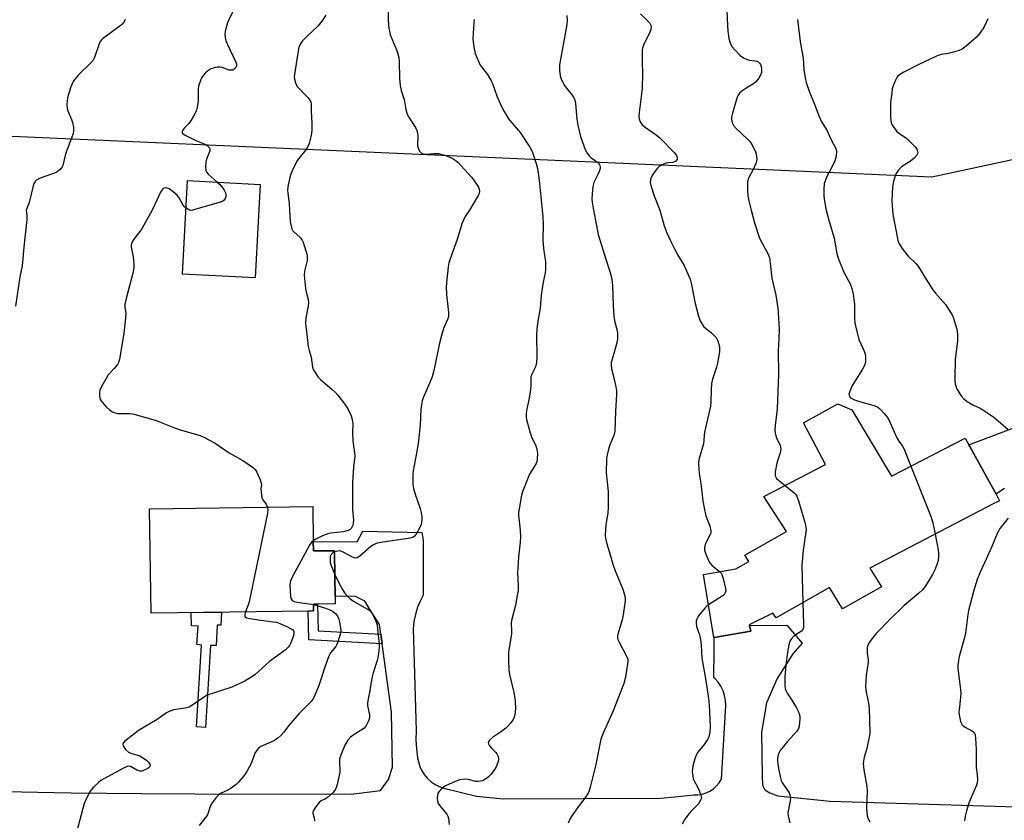
# Model space of a CAD drawing. Units: inches. Extents: x 1315762 to 1321763, y 525447 to 529448.
# Drawn here: x 1318108 to 1318455, y 527785 to 528067 of the extents above; entities that cross this region are included whole.
import ezdxf

# ---------------------------------------------------------------- set-up
doc = ezdxf.new("R2010")
doc.units = ezdxf.units.IN
doc.header["$MEASUREMENT"] = 0
for name, color, linetype in [('BLDG-Footprint', 5, 'Continuous'), ('NTRL-Trees', 3, 'Continuous'), ('TRANS-Non Street Sidewalk', 7, 'Continuous'), ('TRANS-Road', 130, 'Continuous'), ('Undefined', 1, 'Continuous')]:
    doc.layers.add(name, color=color, linetype=linetype)

msp = doc.modelspace()

# ---------------------------------------------------------------- linework, layer by layer
at = {"layer": 'BLDG-Footprint'}
for points, elevation in [([(1318192.88, 528009.08), (1318191.13, 527976.09), (1318165.53, 527977.45), (1318167.29, 528010.44)], 523.92), ([(1318401.69, 527929.55), (1318415.6, 527906.12), (1318441.61, 527919.53), (1318442.91, 527917.17), (1318443.22, 527916.6), (1318452.51, 527899.77), (1318453.75, 527897.52), (1318452.01, 527896.62), (1318407.99, 527873.75), (1318412.14, 527867.15), (1318398.29, 527859.38), (1318393.75, 527866.89), (1318374.92, 527856.18), (1318373.79, 527857.81), (1318365.45, 527853.71), (1318365.49, 527853.55), (1318365.95, 527851.52), (1318353.05, 527849.28), (1318352.91, 527849.25), (1318349.36, 527871.43), (1318360.67, 527873.48), (1318365.29, 527876.04), (1318363.88, 527878.3), (1318378.63, 527886.64), (1318370.61, 527899.02), (1318392.36, 527910.33), (1318384.57, 527924.92), (1318396.71, 527931.67)], 511.97), ([(1318211.61, 527883.17), (1318211.66, 527879.78), (1318219.17, 527879.88), (1318219.29, 527870.47), (1318219.38, 527863.84), (1318219.41, 527861.08), (1318213.17, 527861), (1318211.66, 527860.98), (1318211.69, 527858.64), (1318209.82, 527858.61), (1318154.38, 527857.89), (1318153.9, 527894.68), (1318211.45, 527895.43)], 523.21)]:
    msp.add_lwpolyline(points, close=True, dxfattribs=dict(at, elevation=elevation))
at = {"layer": 'NTRL-Trees'}
msp.add_lwpolyline([(1318471.19, 528131.66), (1318491.81, 528053.83), (1318481.27, 528022.72), (1318429.88, 528011.58), (1318094.7, 528026.37)], dxfattribs=at)
at = {"layer": 'TRANS-Non Street Sidewalk'}
for points in [[(1318179.25, 527858.21), (1318178.99, 527853.64), (1318177.76, 527853.66), (1318177.34, 527846.45), (1318175.33, 527846.39), (1318173.56, 527817.56), (1318170.44, 527817.75), (1318172.22, 527846.58), (1318170.58, 527846.82), (1318171, 527853.21), (1318168.66, 527853.37), (1318168.55, 527858.07)], [(1318235.5, 527850.47), (1318235.96, 527847.12), (1318235.97, 527847.05), (1318210.01, 527848.39), (1318209.82, 527858.61), (1318211.69, 527858.64), (1318211.66, 527860.98), (1318213.17, 527861), (1318213.34, 527851.61)]]:
    msp.add_lwpolyline(points, close=True, dxfattribs=at)
at = {"layer": 'TRANS-Road'}
msp.add_lwpolyline([(1318455.46, 527901.82), (1318453.84, 527900.81), (1318452.51, 527899.77), (1318443.22, 527916.6), (1318442.91, 527917.17), (1318466.23, 527926.07)], dxfattribs=at)
msp.add_polyline3d([(1318096.84, 527795.06, 0), (1318126.24, 527794.5, 0), (1318151.06, 527794.29, 0), (1318169.8, 527794.13, 0), (1318224.96, 527793.97, 0), (1318235.39, 527795.32, 0), (1318238.22, 527799.15, 0), (1318239.6, 527803.52, 0), (1318239.24, 527822.97, 0), (1318235.97, 527847.05, 0), (1318235.96, 527847.12, 0), (1318235.5, 527850.47, 0), (1318235.03, 527853.83, 0), (1318232.09, 527858.47, 0), (1318229.78, 527862.1, 0), (1318226.48, 527863.67, 0), (1318219.38, 527863.84, 0), (1318219.29, 527870.47, 0), (1318219.17, 527879.88, 0), (1318211.66, 527879.78, 0), (1318211.61, 527883.17, 0), (1318227.14, 527882.97, 0), (1318229.13, 527886.74, 0), (1318249.88, 527886.24, 0), (1318250.4, 527883.69, 0), (1318250.41, 527864.23, 0), (1318249.4, 527862.35, 0), (1318248.4, 527859.93, 0), (1318247.65, 527857.43, 0), (1318247.14, 527854.87, 0), (1318246.88, 527852.27, 0), (1318247.95, 527816.44, 0), (1318247.83, 527813.23, 0), (1318247.99, 527810.03, 0), (1318248.44, 527806.85, 0), (1318249.18, 527803.73, 0), (1318249.9, 527802.2, 0), (1318250.83, 527800.78, 0), (1318251.93, 527799.5, 0), (1318253.19, 527798.37, 0), (1318254.59, 527797.42, 0), (1318256.1, 527796.66, 0), (1318257.7, 527796.1, 0), (1318269.17, 527793.25, 0), (1318278.78, 527792.4, 0), (1318334.09, 527792.59, 0), (1318339.14, 527793.11, 0), (1318345.87, 527793.81, 0), (1318347.35, 527793.82, 0), (1318348.81, 527794.04, 0), (1318350.22, 527794.47, 0), (1318351.55, 527795.1, 0), (1318352.78, 527795.92, 0), (1318353.88, 527796.9, 0), (1318354.83, 527798.03, 0), (1318355.61, 527799.29, 0), (1318357.14, 527825.32, 0), (1318357.07, 527827.08, 0), (1318356.76, 527828.81, 0), (1318356.21, 527830.49, 0), (1318355.43, 527832.07, 0), (1318354.44, 527833.52, 0), (1318353.26, 527834.83, 0), (1318352.95, 527835.08, 0), (1318353.02, 527844.96, 0), (1318353.05, 527849.28, 0), (1318365.95, 527851.52, 0), (1318365.49, 527853.55, 0), (1318378.68, 527853.66, 0), (1318384.07, 527847.23, 0), (1318380.78, 527843.56, 0), (1318375.29, 527834.83, 0), (1318371.52, 527826.28, 0), (1318369.82, 527815.9, 0), (1318369.95, 527800.36, 0), (1318370.16, 527797.23, 0), (1318370.98, 527795.52, 0), (1318372.72, 527794.45, 0), (1318375.57, 527793.4, 0), (1318393.96, 527791.54, 0), (1318479.2, 527789, 0)], dxfattribs=at)
at = {"layer": 'Undefined'}
msp.add_line((1318167.96, 528000, 524), (1318166.77, 528000.69, 524), dxfattribs=at)
for points, elevation in [([(1318237.88, 528074.15), (1318238.01, 528066.97), (1318238.34, 528064.05), (1318238.59, 528062.6), (1318238.81, 528061.76), (1318240.81, 528057.16), (1318241.34, 528055.53), (1318241.77, 528053.86), (1318241.91, 528052.4), (1318242.05, 528046.41), (1318242.33, 528043.89), (1318242.61, 528042.23), (1318243.65, 528039.02), (1318244.33, 528035.46), (1318244.81, 528033.84), (1318245.46, 528032.56), (1318247.69, 528029.11), (1318248.19, 528028.06), (1318248.38, 528027.27), (1318248.51, 528025.89), (1318248.41, 528023.08), (1318248.54, 528022.28), (1318248.85, 528021.25), (1318249.08, 528020.79), (1318249.41, 528020.4), (1318249.84, 528020.09), (1318250.59, 528019.77), (1318251.4, 528019.67), (1318254.24, 528020), (1318255.83, 528019.94), (1318256.62, 528019.78), (1318257.74, 528019.43), (1318260.68, 528018.28), (1318261.74, 528017.63), (1318262.58, 528016.91), (1318267.49, 528011.6), (1318268.5, 528010.22), (1318269.88, 528008.07), (1318270.21, 528007.33), (1318270.3, 528006.64), (1318270.12, 528005.89), (1318269.75, 528005.11), (1318266.72, 528000)], 520), ([(1318184.06, 528071.65), (1318181.81, 528067.05), (1318181.36, 528066), (1318180.64, 528063.55), (1318180.47, 528062.19), (1318180.55, 528060.86), (1318180.82, 528059.73), (1318181.39, 528058.35), (1318184.33, 528052.17), (1318184.56, 528051.42), (1318184.54, 528050.72), (1318184.35, 528050.3), (1318183.88, 528049.77), (1318183.26, 528049.4), (1318182.74, 528049.3), (1318181.92, 528049.39), (1318179.46, 528050.25), (1318178.63, 528050.42), (1318177.77, 528050.4), (1318176.33, 528050.11), (1318175.52, 528049.8), (1318174.78, 528049.32), (1318173.65, 528048.35), (1318172.81, 528047.5), (1318172.31, 528046.81), (1318171.96, 528046.06), (1318171.19, 528043.68), (1318171.05, 528042.52), (1318170.98, 528038.34), (1318170.68, 528036.34), (1318170.29, 528034.94), (1318169.41, 528033.07), (1318168.54, 528031.66), (1318167.71, 528030.57), (1318166.04, 528028.85), (1318165.59, 528028.16), (1318165.39, 528027.71), (1318165.37, 528027.3), (1318165.46, 528027.12), (1318166.22, 528026.5), (1318170.19, 528024.49), (1318173.19, 528023.38), (1318174.14, 528022.76), (1318174.9, 528022.04), (1318175.11, 528021.62), (1318175.08, 528020.9), (1318173.93, 528018.01), (1318173.69, 528017.03), (1318173.57, 528015.33), (1318173.69, 528013.96), (1318174.05, 528013.26), (1318174.6, 528012.65), (1318177.72, 528009.89)], 524), ([(1318357.48, 528070.12), (1318357.74, 528065.11), (1318357.9, 528063.08), (1318358.22, 528060.55), (1318358.7, 528058.94), (1318359.35, 528057.71), (1318360.45, 528056.41), (1318362.23, 528054.56), (1318363.4, 528053.73), (1318364.71, 528053.11), (1318365.55, 528052.89), (1318367.58, 528052.69), (1318368.08, 528052.55), (1318368.53, 528052.31), (1318369.09, 528051.79), (1318369.39, 528051.35), (1318369.69, 528050.59), (1318369.82, 528049.88), (1318369.72, 528048.58), (1318369.38, 528047.55), (1318368.84, 528046.58), (1318367.8, 528045.23), (1318366.97, 528044.5), (1318364.98, 528043.37), (1318362.86, 528041.94), (1318361.99, 528041.23), (1318361.49, 528040.59), (1318361.15, 528039.81), (1318360.8, 528038.7), (1318359.49, 528034.16), (1318359.2, 528032.74), (1318359.19, 528032.18), (1318359.33, 528031.38), (1318359.56, 528030.59), (1318359.91, 528029.86), (1318360.86, 528028.74), (1318364.76, 528025.08), (1318365.73, 528024.06), (1318366.36, 528023.12), (1318367.19, 528021.62), (1318367.66, 528020.58), (1318367.88, 528019.77), (1318368.06, 528018.09), (1318368, 528017.26), (1318367.87, 528016.71), (1318366.84, 528014.32), (1318365.21, 528011.28), (1318365.02, 528010.76), (1318364.88, 528009.92), (1318364.82, 528007.01), (1318364.89, 528004.98), (1318365.24, 528003.26), (1318366.12, 528000)], 512), ([(1318145.29, 528067.25), (1318144.96, 528066.44), (1318144.67, 528065.95), (1318143.89, 528065.19), (1318138.53, 528061.34), (1318137.41, 528060.46), (1318136.8, 528059.88), (1318136.47, 528059.43), (1318136.08, 528058.64), (1318134.59, 528054.14), (1318134.26, 528053.34), (1318133.96, 528052.85), (1318133, 528051.78), (1318128.82, 528047.7), (1318127.72, 528046.46), (1318127.08, 528045.55), (1318126.14, 528043.43), (1318125.07, 528040.09), (1318124.81, 528038.68), (1318124.72, 528036.98), (1318124.78, 528035.86), (1318124.98, 528035.06), (1318126.34, 528031.96), (1318126.71, 528030.9), (1318127.01, 528029.28), (1318127.06, 528027.92), (1318126.89, 528027.06), (1318126.34, 528025.38), (1318124.18, 528019.82), (1318123.23, 528015.69), (1318123.01, 528015.2), (1318122.51, 528014.55), (1318121.67, 528013.78), (1318120.97, 528013.3), (1318119.65, 528012.74), (1318115.25, 528011.28), (1318114.06, 528010.64), (1318113.47, 528010.09), (1318113.05, 528009.35), (1318112.77, 528008.51), (1318111.45, 528002.64), (1318110.36, 528000)], 526), ([(1318216.11, 528068.76), (1318214.97, 528067.06), (1318213.32, 528065.04), (1318209.25, 528061.14), (1318207.8, 528059.64), (1318207, 528058.47), (1318206.65, 528057.72), (1318206.4, 528056.92), (1318205, 528047.86), (1318204.92, 528047), (1318204.95, 528046.16), (1318205.31, 528044.84), (1318205.89, 528043.61), (1318209.66, 528039.68), (1318210.36, 528038.81), (1318210.71, 528038.14), (1318210.89, 528037.11), (1318210.92, 528034.94), (1318211.13, 528030.56), (1318211.11, 528028.22), (1318210.98, 528027.08), (1318210.5, 528024.84), (1318210.15, 528023.46), (1318209.75, 528022.41), (1318208.99, 528021.24), (1318206.95, 528018.82), (1318206.12, 528017.66), (1318204.52, 528014.68), (1318203.56, 528012.38), (1318202.81, 528008.87), (1318202.58, 528007.1), (1318202.64, 528005.93), (1318203.11, 528002.33), (1318203.29, 528000)], 522), ([(1318268.42, 528067.16), (1318268.25, 528066.02), (1318267.98, 528060.37), (1318268.3, 528057.49), (1318268.78, 528055.22), (1318269.77, 528052.75), (1318270.56, 528051.16), (1318273.14, 528047.8), (1318274.24, 528045.88), (1318274.81, 528044.6), (1318276.45, 528040), (1318278.13, 528036.34), (1318278.92, 528034.8), (1318280.78, 528031.88), (1318284.14, 528027.96), (1318284.83, 528027.06), (1318287.99, 528022.17), (1318288.8, 528020.62), (1318290.31, 528016.41), (1318290.74, 528014.67), (1318291.3, 528010.52), (1318292.37, 528000)], 518), ([(1318301.11, 528068.58), (1318301.21, 528066.88), (1318301.07, 528065.44), (1318298.51, 528051.18), (1318298.5, 528049.4), (1318298.74, 528047.33), (1318299.21, 528045.97), (1318300.26, 528043.9), (1318300.92, 528042.95), (1318302.96, 528040.53), (1318303.55, 528039.63), (1318303.88, 528038.91), (1318304.17, 528037.55), (1318304.65, 528032.02), (1318304.98, 528029.97), (1318305.93, 528025.96), (1318307.56, 528021.33), (1318308.22, 528020.1), (1318309.06, 528019.02), (1318309.69, 528018.45), (1318312.01, 528016.75), (1318312.54, 528016.18), (1318312.82, 528015.51), (1318312.79, 528014.7), (1318312.5, 528013.57), (1318312.06, 528012.51), (1318310.66, 528009.72), (1318310.29, 528008.34), (1318310.02, 528005.68), (1318309.94, 528003.91), (1318310.05, 528002.78), (1318310.53, 528000)], 516), ([(1318327.08, 528069.2), (1318329.4, 528066.92), (1318330.32, 528065.88), (1318330.72, 528065.2), (1318330.87, 528064.55), (1318330.75, 528063.78), (1318330.47, 528063), (1318328.19, 528058.12), (1318327.83, 528057.13), (1318327.69, 528056.44), (1318327.62, 528055.27), (1318327.63, 528052.6), (1318327.77, 528047.99), (1318327.63, 528043.05), (1318327.47, 528041.02), (1318326.56, 528034.39), (1318326.49, 528032.98), (1318326.58, 528032.16), (1318326.94, 528031.17), (1318327.66, 528030.07), (1318328.68, 528029.22), (1318332.58, 528026.58), (1318333.93, 528025.46), (1318338.95, 528020.3), (1318339.62, 528019.43), (1318339.86, 528018.95), (1318339.99, 528018.45), (1318339.99, 528017.97), (1318339.82, 528017.58), (1318339.49, 528017.28), (1318339.07, 528017.05), (1318338.35, 528016.83), (1318336.97, 528016.71), (1318336.16, 528016.52), (1318334.57, 528015.96), (1318333.62, 528015.43), (1318333.03, 528014.83), (1318332.17, 528013.65), (1318331.21, 528012.17), (1318330.71, 528011.14), (1318330.58, 528010.59), (1318330.54, 528009.75), (1318330.73, 528008.63), (1318331.95, 528005.07), (1318333.86, 528000)], 514), ([(1318382.45, 528067.2), (1318383.14, 528061.33), (1318383.5, 528058.69), (1318384.44, 528053.68), (1318384.72, 528049.58), (1318385.12, 528046.67), (1318385.56, 528044.95), (1318386.69, 528041.58), (1318388.23, 528037.89), (1318390.09, 528032.97), (1318390.97, 528031.09), (1318392.71, 528028.44), (1318394.36, 528024.76), (1318395.94, 528021.76), (1318396.23, 528020.7), (1318396.1, 528019.03), (1318395.65, 528017.4), (1318394.51, 528014.95), (1318392.8, 528011.9), (1318392.18, 528010.34), (1318391.88, 528009.27), (1318391.75, 528007.54), (1318391.79, 528004.9), (1318392.09, 528002.49), (1318392.59, 528000)], 510), ([(1318449.63, 528067.46), (1318448.27, 528064.64), (1318446.85, 528062.45), (1318445.73, 528061.11), (1318441.98, 528057.78), (1318440.58, 528056.74), (1318439.53, 528056.3), (1318437.03, 528055.56), (1318435.63, 528055.25), (1318433.1, 528054.88), (1318431.72, 528054.41), (1318424.99, 528051.25), (1318419.97, 528048.61), (1318418.44, 528047.71), (1318417.86, 528047.2), (1318417.53, 528046.79), (1318416.99, 528045.77), (1318416.21, 528043.86), (1318415.92, 528042.72), (1318415.7, 528041.25), (1318415.32, 528038), (1318415.23, 528036.51), (1318415.3, 528032.62), (1318415.53, 528030.94), (1318415.79, 528030.19), (1318416.18, 528029.48), (1318417.54, 528027.75), (1318418.4, 528027.03), (1318420.98, 528025.2), (1318422.97, 528023.42), (1318424.01, 528022.36), (1318424.6, 528021.46), (1318424.84, 528020.76), (1318424.89, 528020.3), (1318424.79, 528019.84), (1318424.55, 528019.4), (1318423.65, 528018.35), (1318422.39, 528017.26), (1318420.07, 528015.89), (1318419.17, 528015.24), (1318417.98, 528013.92), (1318417.46, 528013.2), (1318417.05, 528012.44), (1318416.3, 528010.08), (1318416.02, 528008.11), (1318415.69, 528003.23), (1318415.96, 528000)], 508), ([(1318166.77, 528000.69), (1318166.13, 528001.21), (1318165.7, 528001.74), (1318164.32, 528004.37), (1318163.59, 528005.28), (1318162.22, 528006.42), (1318160.78, 528007.46), (1318160.03, 528007.79), (1318159.51, 528007.84), (1318159.03, 528007.73), (1318158.6, 528007.45), (1318158.22, 528007.07), (1318157.73, 528006.38), (1318155.77, 528001.99), (1318154.76, 528000)], 524), ([(1318177.72, 528009.89), (1318178.57, 528009.1), (1318179.33, 528008.24), (1318180.19, 528007.07), (1318180.69, 528006.08), (1318180.82, 528005.56), (1318180.79, 528004.82), (1318180.58, 528004.11), (1318180.2, 528003.51), (1318179.52, 528003.08), (1318178.42, 528002.69), (1318168.97, 528000)], 524), ([(1318110.36, 528000), (1318110.54, 527998.22), (1318110.54, 527996.68), (1318109.47, 527986.95), (1318109.06, 527981.66), (1318108.87, 527980.32), (1318108.08, 527976.5), (1318106.53, 527966.12)], 526), ([(1318154.76, 528000), (1318151.28, 527993.59), (1318150.46, 527992.41), (1318148.31, 527989.76), (1318147.75, 527988.82), (1318147.46, 527988.08), (1318147.36, 527987.58), (1318147.36, 527987.04), (1318148.11, 527983.54), (1318148.33, 527980.92), (1318148.33, 527979.47), (1318147.99, 527977.72), (1318145.63, 527968.77), (1318145.18, 527966.78), (1318145.13, 527965.69), (1318145.49, 527963.64), (1318145.43, 527961.93), (1318144.76, 527956.46), (1318143.27, 527947.4), (1318142.94, 527946.3), (1318142.54, 527945.59), (1318141.52, 527944.29), (1318139.3, 527941.87), (1318138.53, 527940.63), (1318136.81, 527937.54), (1318136.38, 527936.47), (1318136.24, 527935.6), (1318136.24, 527934.42), (1318136.47, 527933.34), (1318136.8, 527932.69), (1318137.15, 527932.21), (1318138.56, 527930.64), (1318139.84, 527929.39), (1318140.78, 527928.81), (1318141.78, 527928.46), (1318142.56, 527928.3), (1318146.95, 527928.22), (1318147.81, 527928.09), (1318149.23, 527927.75), (1318156.25, 527925.76), (1318162.7, 527923.18), (1318164.36, 527922.62), (1318168.01, 527921.52), (1318171.7, 527920.53), (1318173.31, 527919.79), (1318176.97, 527917.83), (1318181.9, 527914.42), (1318186.8, 527911.67), (1318190.54, 527909.07), (1318191.14, 527908.49), (1318191.75, 527907.52), (1318192.95, 527904.84), (1318193.28, 527903.75), (1318193.32, 527903.23), (1318193.17, 527901.69), (1318193.19, 527900.81), (1318193.33, 527899.37), (1318193.52, 527898.53), (1318193.88, 527897.82), (1318194.96, 527896.32), (1318195.46, 527895.22)], 524), ([(1318168.97, 528000), (1318168.33, 527999.82), (1318167.96, 528000)], 524), ([(1318203.29, 528000), (1318203.53, 527996.02), (1318203.79, 527994.34), (1318204.08, 527993.3), (1318204.35, 527992.83), (1318204.7, 527992.41), (1318206.95, 527990.39), (1318207.71, 527989.36), (1318208.06, 527988.64), (1318208.47, 527987.52), (1318209.16, 527985.23), (1318209.43, 527984.07), (1318209.5, 527982.99), (1318209.45, 527982.18), (1318208.53, 527978.46), (1318208.43, 527977.01), (1318208.93, 527972.29), (1318209.16, 527971.16), (1318209.88, 527968.44), (1318209.99, 527967.34), (1318209.85, 527966.22), (1318209.02, 527962), (1318208.94, 527960.06), (1318209.3, 527956.07), (1318209.85, 527951.95), (1318210.14, 527950.5), (1318210.85, 527948.1), (1318211.31, 527944.61), (1318211.61, 527943.8), (1318212.02, 527943.03), (1318213.32, 527941.06), (1318214.16, 527940.23), (1318218.27, 527936.78), (1318219.32, 527935.8), (1318220.28, 527934.68), (1318223.01, 527931.17), (1318223.92, 527929.7), (1318224.98, 527927.39), (1318225.4, 527926.1), (1318225.59, 527924.78), (1318225.51, 527921.47), (1318225.63, 527918.78), (1318225.78, 527916.7), (1318226.17, 527914.35), (1318226.25, 527913.18), (1318225.81, 527909.33), (1318225.52, 527904.06), (1318225.5, 527894.46), (1318225.83, 527890.7), (1318225.76, 527889.63), (1318225.58, 527888.85), (1318225.26, 527888.12), (1318224.96, 527887.7), (1318224.6, 527887.36), (1318223.93, 527886.99), (1318222.33, 527886.56), (1318217.82, 527886.05), (1318216.75, 527885.84), (1318214.91, 527885.08), (1318212.58, 527883.94), (1318211.61, 527883.38)], 522), ([(1318266.72, 528000), (1318265.24, 527997.73), (1318264.08, 527995.13), (1318262.36, 527989.58), (1318259.92, 527982.86), (1318259.48, 527981.45), (1318259.24, 527979.97), (1318258.71, 527975.51), (1318258.52, 527972.9), (1318258.62, 527970.18), (1318259.35, 527963.92), (1318259.37, 527963.08), (1318259.29, 527962.39), (1318258.96, 527961.38), (1318257.61, 527958.27), (1318256.81, 527955.81), (1318256.13, 527953.1), (1318254.11, 527943.41), (1318253.55, 527941.25), (1318252.8, 527939.16), (1318250.35, 527933.75), (1318250.02, 527932.68), (1318249.76, 527931.35), (1318249.59, 527929.68), (1318249.36, 527924.19), (1318248.67, 527917.85), (1318248.33, 527915.55), (1318246.89, 527908.06), (1318246.78, 527906.91), (1318246.75, 527905.47), (1318246.79, 527903.18), (1318247, 527901.78), (1318247.59, 527899.85), (1318249.38, 527894.73), (1318249.75, 527893.36), (1318249.92, 527891.96), (1318249.97, 527890.84), (1318249.87, 527889.82), (1318249.66, 527889.07), (1318249.17, 527888.02), (1318247.89, 527885.73), (1318247.4, 527885.06), (1318246.78, 527884.56), (1318246.26, 527884.37), (1318245.1, 527884.15), (1318235.4, 527882.79), (1318233.77, 527882.4), (1318232.84, 527881.97), (1318231.96, 527881.41), (1318228, 527877.98), (1318227.08, 527877.39), (1318226.43, 527877.3), (1318225.51, 527877.55), (1318222.43, 527879.23), (1318221.38, 527879.69), (1318220.83, 527879.78), (1318220.28, 527879.77), (1318219.17, 527879.48)], 520), ([(1318292.37, 528000), (1318292.57, 527997.76), (1318292.68, 527994.97), (1318292.6, 527989.42), (1318292.86, 527986.46), (1318293.54, 527981.79), (1318293.6, 527980.4), (1318293.55, 527979.02), (1318293.39, 527977.87), (1318292.7, 527974.64), (1318292.34, 527972.3), (1318292.03, 527969.94), (1318291.64, 527965.46), (1318290.86, 527960.85), (1318290.56, 527958.18), (1318290.41, 527955.81), (1318290.55, 527948.22), (1318290.41, 527946.28), (1318290.07, 527944.67), (1318288.75, 527942.15), (1318288.43, 527941.19), (1318288.35, 527940.38), (1318288.4, 527937.9), (1318288.3, 527936.75), (1318287.8, 527933.62), (1318286.89, 527929.3), (1318286.68, 527927.86), (1318286.73, 527927.01), (1318286.89, 527926.17), (1318288.16, 527921.41), (1318288.67, 527920.05), (1318290.16, 527916.84), (1318290.54, 527915.74), (1318290.69, 527914.3), (1318290.66, 527912.24), (1318290.53, 527911.39), (1318290.24, 527910.62), (1318289.7, 527909.66), (1318288.48, 527907.81), (1318287.94, 527906.82), (1318285.47, 527900.61), (1318285, 527898.92), (1318284.23, 527894.5), (1318284.09, 527893.32), (1318284.09, 527892.44), (1318284.68, 527887.16), (1318284.78, 527884.6), (1318284.67, 527882.89), (1318284.04, 527877.75), (1318283.75, 527873.77), (1318283.72, 527872.36), (1318283.89, 527867.54), (1318283.87, 527865.8), (1318283.62, 527864.07), (1318282.96, 527860.63), (1318281.51, 527855.25), (1318281.44, 527854.2), (1318281.6, 527851.58), (1318281.59, 527850.42), (1318280.56, 527844.2), (1318280.54, 527841.56), (1318280.64, 527837.74), (1318280.88, 527836.27), (1318282.38, 527829.87), (1318282.78, 527827.82), (1318282.88, 527826.65), (1318282.92, 527824.28), (1318282.89, 527823.1), (1318282.78, 527822.25), (1318282.49, 527821.15), (1318282.13, 527820.39), (1318281.33, 527819.21), (1318280.42, 527818.11), (1318279.56, 527817.34), (1318277.74, 527815.93), (1318274.82, 527814), (1318273.8, 527813.04), (1318273.42, 527812.42), (1318273.37, 527812.21), (1318273.45, 527811.76), (1318273.85, 527811.07), (1318274.58, 527810.16), (1318275.95, 527808.79), (1318276.44, 527808.19), (1318276.88, 527807.26), (1318277.02, 527806.53), (1318276.99, 527806.01), (1318276.8, 527805.21), (1318276.2, 527803.66), (1318275.48, 527802.48), (1318274.27, 527800.97), (1318273.28, 527800.01), (1318272.21, 527799.15), (1318271.48, 527798.77), (1318270.66, 527798.55), (1318269.81, 527798.44), (1318268.97, 527798.48), (1318266.24, 527799.21), (1318265.08, 527799.31), (1318263.32, 527799.1), (1318261.72, 527798.49), (1318258.32, 527796.91), (1318257.58, 527796.47), (1318256.95, 527795.96), (1318256.02, 527794.98), (1318255.61, 527794.31), (1318255.4, 527793.51), (1318255.34, 527792.67), (1318255.4, 527791.54), (1318255.64, 527790.77), (1318256.27, 527789.85), (1318258.79, 527786.94), (1318259.14, 527786.25), (1318259.33, 527785.41), (1318259.52, 527783.36)], 518), ([(1318310.53, 528000), (1318311.51, 527994.54), (1318312.17, 527991.36), (1318314.82, 527982.66), (1318316.29, 527978.33), (1318316.69, 527976.67), (1318317.03, 527974.7), (1318317.18, 527973.26), (1318317.45, 527966.37), (1318317.71, 527962.5), (1318318.05, 527960.53), (1318318.84, 527957.57), (1318318.99, 527956.45), (1318319, 527954.77), (1318318.82, 527953.63), (1318317.94, 527950.25), (1318317.08, 527947.42), (1318316.78, 527946.08), (1318316.68, 527945.27), (1318316.82, 527943.96), (1318317.69, 527940.9), (1318318.37, 527937.7), (1318318.58, 527936.23), (1318318.59, 527935.07), (1318318.27, 527928.95), (1318318.04, 527922.02), (1318317.65, 527920.47), (1318316.28, 527917.2), (1318315.91, 527916.12), (1318315.28, 527913.69), (1318315.06, 527912.3), (1318314.92, 527907.31), (1318315.69, 527900.78), (1318315.68, 527895.21), (1318315.56, 527893.17), (1318314.8, 527889.11), (1318314.63, 527885.44), (1318314.75, 527884.3), (1318315.23, 527882.32), (1318316.08, 527879.23), (1318317.36, 527875.12), (1318318.19, 527872.82), (1318320.87, 527866.33), (1318321.59, 527863.89), (1318321.68, 527863.06), (1318321.64, 527862.19), (1318320.97, 527857.24), (1318320.55, 527855.54), (1318319.1, 527850.48), (1318318.95, 527849.64), (1318318.94, 527849.1), (1318319.06, 527848.57), (1318319.39, 527847.8), (1318322.29, 527842.43), (1318322.57, 527841.64), (1318322.63, 527840.8), (1318321.77, 527835.32), (1318321.16, 527833.1), (1318317.42, 527823.39), (1318313.9, 527815.52), (1318313.12, 527813.44), (1318311.32, 527804.48), (1318309.3, 527796.53), (1318308.8, 527794.86), (1318308.43, 527794.06), (1318307.8, 527793.05), (1318305.43, 527790), (1318302.87, 527786.39), (1318302.1, 527785.14), (1318301.57, 527783.82)], 516), ([(1318333.86, 528000), (1318335.4, 527994.47), (1318336.25, 527992.2), (1318337.84, 527988.72), (1318339.04, 527986.39), (1318340.28, 527984.08), (1318342.46, 527980.41), (1318344.62, 527975.62), (1318344.98, 527974.25), (1318346.34, 527967.06), (1318347.57, 527962.54), (1318348.14, 527960.91), (1318348.79, 527959.72), (1318349.46, 527958.87), (1318352.15, 527956.75), (1318353.73, 527955.1), (1318354.04, 527954.63), (1318354.36, 527953.88), (1318354.89, 527951.73), (1318354.98, 527950.9), (1318354.94, 527950.03), (1318354.23, 527945.97), (1318353.85, 527944.55), (1318352.44, 527940.32), (1318352.1, 527938.89), (1318351.97, 527936.56), (1318351.93, 527932.29), (1318351.76, 527930.87), (1318349.68, 527921.67), (1318349.25, 527917.52), (1318347.8, 527912.42), (1318347.57, 527911.27), (1318347.52, 527910.39), (1318347.76, 527907.14), (1318348.31, 527903.61), (1318349.08, 527897.52), (1318349.53, 527894.97), (1318350.14, 527892.16), (1318351.51, 527888.53), (1318351.87, 527886.86), (1318351.85, 527886.05), (1318351.69, 527885.55), (1318350.31, 527883.14), (1318349.87, 527882.11), (1318349.63, 527881.02), (1318349.64, 527880.19), (1318349.85, 527879.37), (1318350.35, 527878.01), (1318351.04, 527876.41), (1318351.47, 527875.67), (1318352.26, 527874.83), (1318355.03, 527872.45)], 514), ([(1318366.12, 528000), (1318367.34, 527995.52), (1318368.97, 527990.46), (1318369.56, 527989.15), (1318371.95, 527984.68), (1318372.54, 527983.14), (1318372.88, 527981.3), (1318373.37, 527975.98), (1318374.84, 527970), (1318375.54, 527965.36), (1318375.67, 527963.9), (1318375.95, 527957.99), (1318375.91, 527954.76), (1318375.68, 527950.54), (1318375.78, 527942.03), (1318375.34, 527929.91), (1318374.59, 527924.03), (1318374.48, 527922.55), (1318374.57, 527921.49), (1318374.78, 527920.44), (1318375.08, 527919.65), (1318376.36, 527917.02), (1318376.5, 527916.49), (1318376.57, 527915.69), (1318376.4, 527914.34), (1318375.48, 527911.9), (1318375.17, 527910.78), (1318374.63, 527907.64), (1318374.56, 527906.55), (1318374.67, 527906.05), (1318375.11, 527905.39), (1318375.73, 527904.79), (1318378.06, 527902.9)], 512), ([(1318392.59, 528000), (1318393.51, 527996.4), (1318395.36, 527990.14), (1318396.37, 527984.74), (1318396.8, 527983.07), (1318398.79, 527978.07), (1318401.02, 527974.04), (1318401.66, 527972.4), (1318402.06, 527970.34), (1318402.58, 527966.79), (1318402.57, 527961.92), (1318402.71, 527960.27), (1318402.89, 527959.17), (1318404.16, 527954.34), (1318404.77, 527952.8), (1318405.96, 527950.21), (1318406.3, 527949.2), (1318406.47, 527948.42), (1318406.43, 527946.76), (1318406.3, 527945.94), (1318406.05, 527945.15), (1318405.37, 527943.88), (1318402.55, 527939.42), (1318401.67, 527937.9), (1318400.78, 527935.82), (1318400.62, 527935.06), (1318400.68, 527934.59), (1318400.89, 527934.18), (1318401.22, 527933.82), (1318401.84, 527933.38), (1318402.55, 527933.03), (1318403.94, 527932.57), (1318409.02, 527931.18), (1318410.64, 527930.6), (1318411.56, 527929.92), (1318413.18, 527928.17), (1318414.11, 527927.02), (1318414.7, 527926), (1318417.46, 527919.71), (1318418.19, 527918.55), (1318419.51, 527916.72), (1318419.94, 527915.95), (1318422.48, 527909.67)], 510), ([(1318415.96, 528000), (1318416.26, 527997.91), (1318417.71, 527989.96), (1318417.99, 527988.82), (1318418.4, 527987.93), (1318419.4, 527986.46), (1318421.39, 527983.85), (1318424.29, 527981.04), (1318425.03, 527980.19), (1318427.73, 527975.77), (1318430.24, 527971.87), (1318431.14, 527970.71), (1318434.63, 527966.66), (1318436.58, 527963.82), (1318437.02, 527963.08), (1318437.37, 527962.29), (1318438.62, 527958.03), (1318438.8, 527957.16), (1318438.91, 527955.98), (1318438.88, 527953.91), (1318438.11, 527947.18), (1318437.92, 527940.99), (1318437.95, 527939.82), (1318438.14, 527938.69), (1318438.43, 527937.58), (1318438.79, 527936.78), (1318440.2, 527934.49), (1318441.15, 527933.38), (1318442.35, 527932.52), (1318444.38, 527931.28), (1318446.86, 527930.12), (1318447.86, 527929.57), (1318451.76, 527926.97), (1318456.64, 527922.79)], 508), ([(1318422.48, 527909.67), (1318429.6, 527891.67), (1318430.17, 527889.69), (1318430.98, 527885.7)], 510), ([(1318378.06, 527902.9), (1318381.28, 527900.24), (1318381.82, 527899.69), (1318382.23, 527899.06), (1318382.83, 527897.43), (1318385.12, 527889.52), (1318385.44, 527888.1), (1318385.48, 527887.24), (1318385.4, 527886.38), (1318384.5, 527880.01), (1318383.94, 527874.79), (1318384.35, 527861.54)], 512), ([(1318195.46, 527895.22), (1318195.63, 527894.26), (1318195.5, 527893.1), (1318189.48, 527864.06), (1318188.87, 527861.43), (1318187.72, 527858.33)], 524), ([(1318456.79, 527891.39), (1318453.97, 527887.84), (1318452.86, 527885.99), (1318451, 527881.4), (1318449.03, 527876.9), (1318446.92, 527872.34), (1318445.86, 527869.75), (1318444.52, 527865.43), (1318442.77, 527858.81), (1318442.52, 527857.35), (1318441.77, 527850.82), (1318441.28, 527848.82), (1318439.52, 527842.55), (1318439.22, 527841.14), (1318439.05, 527839.45), (1318439.07, 527838.3), (1318439.86, 527831.89), (1318440.04, 527829.53), (1318439.95, 527828.08), (1318439.46, 527823.7), (1318439.42, 527822.83), (1318439.49, 527821.96), (1318440, 527819.68), (1318440.28, 527818.89), (1318440.56, 527818.43), (1318441.42, 527817.74), (1318444.18, 527816.21), (1318444.75, 527815.72), (1318445.1, 527815.05), (1318445.31, 527813.67), (1318445.52, 527809.89), (1318445.5, 527803.38), (1318445.85, 527800.9), (1318445.93, 527799.14), (1318445.83, 527797.98), (1318445.62, 527797.22), (1318443.06, 527791.2), (1318442.1, 527788.19), (1318441.58, 527786.25), (1318441.36, 527784.58)], 508), ([(1318430.98, 527885.7), (1318432.1, 527880.16), (1318432.22, 527879), (1318432.19, 527877.86), (1318432.04, 527876.43), (1318431.78, 527875.29), (1318430.95, 527873.07), (1318430.15, 527871.49), (1318427.48, 527867.26), (1318426.61, 527866.1), (1318425.32, 527864.9), (1318420.12, 527860.57), (1318415.27, 527855.84), (1318410.25, 527850.72), (1318409.17, 527849.44), (1318407.83, 527847.57), (1318407.29, 527846.59), (1318407.08, 527845.78), (1318407.08, 527843.73), (1318407.39, 527841.39), (1318407.42, 527840.51), (1318406.7, 527835.81), (1318406.42, 527832.09), (1318406.57, 527830.72), (1318407.49, 527826.05), (1318407.74, 527824.37), (1318407.94, 527815.57), (1318407.79, 527814.14), (1318407.33, 527811.86), (1318406.94, 527810.17), (1318406.01, 527807.11), (1318405.71, 527805.65), (1318405.62, 527804.77), (1318405.85, 527802.55), (1318406.96, 527796.76), (1318406.99, 527795.02), (1318406.85, 527789.19), (1318406.92, 527787.48), (1318407.08, 527786.39), (1318407.32, 527785.59), (1318407.99, 527784.28)], 510), ([(1318211.61, 527883.38), (1318210.98, 527882.83), (1318210.32, 527881.86), (1318204.29, 527870.8), (1318203.54, 527869.19), (1318203.42, 527868.64), (1318203.38, 527867.79), (1318203.65, 527863.74), (1318203.82, 527862.95), (1318204.21, 527862.35), (1318204.84, 527861.99), (1318205.87, 527861.68), (1318210.34, 527861.16), (1318211.66, 527860.92)], 522), ([(1318219.17, 527879.48), (1318218.39, 527878.96), (1318217.88, 527878.39), (1318217.61, 527877.67), (1318217.56, 527876.84), (1318217.64, 527875.71), (1318217.82, 527874.87), (1318219.28, 527871.49)], 520), ([(1318355.03, 527872.45), (1318355.5, 527871.93), (1318355.8, 527871.46), (1318356.27, 527870.08), (1318357.09, 527866.57), (1318357.15, 527865.72), (1318357, 527864.96), (1318356.58, 527864.33), (1318355.93, 527863.81), (1318351.07, 527860.75)], 514), ([(1318219.28, 527871.49), (1318220.67, 527868.49), (1318221.89, 527866.25), (1318222.64, 527865.06), (1318223.62, 527863.93), (1318224.69, 527862.89), (1318225.86, 527862.04), (1318231.33, 527858.88), (1318231.97, 527858.36), (1318232.47, 527857.66), (1318233.72, 527855), (1318234.16, 527853.62), (1318234.48, 527849.99), (1318234.86, 527847.04), (1318234.87, 527845.65), (1318234.48, 527842.84), (1318234.16, 527841.16), (1318232.74, 527836.8), (1318232.36, 527835.41), (1318232.05, 527833.68), (1318231.64, 527830.43), (1318231.1, 527828.23), (1318230.86, 527826.88), (1318230.78, 527826.07), (1318230.8, 527825.26), (1318231.27, 527823.02), (1318231.41, 527821.95), (1318231.42, 527820.9), (1318231.27, 527820.13), (1318230.56, 527818.66), (1318230.12, 527817.96), (1318229.6, 527817.34), (1318228.71, 527816.67), (1318226, 527815.11), (1318224.73, 527814.15), (1318223.83, 527813.06), (1318222.81, 527811.28), (1318221.46, 527808.08), (1318220.93, 527806.45), (1318220.83, 527804.98), (1318220.99, 527802.62), (1318220.95, 527801.75), (1318220.06, 527797.39), (1318219.83, 527796.54), (1318219.5, 527795.75), (1318218.59, 527794.64), (1318216.64, 527792.86), (1318215.93, 527792.36), (1318214.4, 527791.62), (1318213.75, 527791.12), (1318212.51, 527789.58), (1318211.64, 527788.17), (1318211.51, 527787.68), (1318211.52, 527787.23), (1318211.93, 527785.71), (1318212.07, 527784.6)], 520), ([(1318384.35, 527861.54), (1318384.64, 527854.05), (1318384.53, 527852.63), (1318384.33, 527852.14), (1318383.83, 527851.52), (1318381.17, 527849.71), (1318380.22, 527848.72), (1318379.81, 527848.02), (1318379.44, 527846.65), (1318378.86, 527843.23), (1318378.34, 527839.46), (1318377.98, 527835.41), (1318378.05, 527832.19), (1318378.15, 527831.32), (1318378.37, 527830.56), (1318378.86, 527829.59), (1318380.45, 527827.14), (1318382.08, 527824.42), (1318382.68, 527823.26), (1318383.05, 527822.3), (1318383.23, 527821.5), (1318383.28, 527820.63), (1318383.08, 527818), (1318382.85, 527817.19), (1318382.24, 527816.25), (1318378.93, 527812.57), (1318376.38, 527809.4), (1318375.94, 527808.68), (1318375.63, 527807.93), (1318375.38, 527806.64), (1318375.41, 527805.6), (1318375.79, 527803.09), (1318376.33, 527800.24), (1318376.69, 527798.86), (1318377.19, 527797.86), (1318379.48, 527794.47), (1318379.9, 527793.45), (1318379.97, 527792.7), (1318379.91, 527791.65), (1318379.24, 527788.57), (1318379.09, 527787.45), (1318379.19, 527786.37), (1318379.72, 527783.95)], 512), ([(1318187.72, 527858.33), (1318187.45, 527857.35), (1318187.46, 527856.89), (1318187.62, 527856.58), (1318188.22, 527856.23), (1318189.3, 527855.98), (1318193.07, 527855.38), (1318197.59, 527854.83), (1318198.69, 527854.62), (1318199.8, 527854.22), (1318202.52, 527852.99), (1318203.58, 527852.48), (1318204.27, 527852.04), (1318204.6, 527851.67), (1318204.74, 527851.24), (1318204.77, 527850.77), (1318204.67, 527850.02), (1318204.35, 527848.94), (1318203.75, 527847.4), (1318203.25, 527846.46), (1318202.8, 527845.8), (1318201.74, 527844.81), (1318196.19, 527840.75), (1318191.09, 527836.17), (1318189.92, 527835.36), (1318187.46, 527833.92), (1318185.96, 527833.12), (1318182.88, 527831.69), (1318174.18, 527828.91), (1318172.9, 527828.16), (1318168.81, 527825.29), (1318167.81, 527824.74), (1318166.42, 527824.37), (1318162.35, 527823.7), (1318160.79, 527823.21), (1318159.83, 527822.65), (1318156.56, 527820.33), (1318149.99, 527816.41), (1318148.77, 527815.58), (1318145.13, 527812.71), (1318144.66, 527812.14), (1318144.47, 527811.74), (1318144.43, 527811.54), (1318144.51, 527811.11), (1318144.89, 527810.46), (1318145.39, 527809.81), (1318146.4, 527808.88), (1318147.31, 527808.46), (1318150.41, 527807.55), (1318151.42, 527806.95), (1318152.86, 527805.87), (1318153.52, 527805.29), (1318153.99, 527804.65), (1318154.1, 527804.04), (1318153.86, 527803.48), (1318153.26, 527803.04), (1318152.26, 527802.55), (1318151.21, 527802.18), (1318150.43, 527802.07), (1318149.61, 527802.31), (1318147.35, 527803.65), (1318146.67, 527803.83), (1318145.98, 527803.78), (1318144.67, 527803.23), (1318137.69, 527799.45), (1318136.7, 527798.83), (1318135.8, 527798.08), (1318134.08, 527796.43), (1318133.28, 527795.57), (1318132.8, 527794.86), (1318132.13, 527793.6), (1318130.83, 527790.73), (1318128.24, 527780.97)], 524), ([(1318211.66, 527860.92), (1318215.24, 527859.85), (1318217.21, 527859.18), (1318218.44, 527858.52), (1318219.52, 527857.71), (1318220.22, 527856.82), (1318220.67, 527855.76), (1318221.05, 527854.05), (1318221.32, 527851.74), (1318221.12, 527850.35), (1318220.2, 527847.35), (1318219.85, 527846.58), (1318219.53, 527846.1), (1318217.75, 527843.85), (1318217, 527842.39), (1318215.92, 527839.48), (1318213.6, 527832.36), (1318212.2, 527828.9), (1318211.55, 527827.64), (1318210.88, 527826.73), (1318206.55, 527822.39), (1318202.99, 527818.18), (1318201.13, 527815.76), (1318200.15, 527814.76), (1318199.1, 527813.82), (1318197.98, 527812.97), (1318196.67, 527812.31), (1318193.14, 527810.78), (1318192.43, 527810.3), (1318191.83, 527809.7), (1318191.05, 527808.52), (1318189.82, 527805.06), (1318188.21, 527801.99), (1318187.25, 527800.57), (1318185.24, 527798.19), (1318184.4, 527797.42), (1318182.25, 527795.93), (1318181.25, 527795.36), (1318179.13, 527794.37), (1318178.4, 527793.92), (1318177.38, 527792.88), (1318175.95, 527790.99), (1318175.38, 527789.97), (1318174.26, 527786.77), (1318173.65, 527785.83), (1318171.36, 527782.92)], 522), ([(1318351.07, 527860.75), (1318350.33, 527860.19), (1318349.73, 527859.58), (1318347.56, 527856.88), (1318346.92, 527855.7), (1318346.74, 527854.98), (1318346.69, 527854.47), (1318346.89, 527853.13), (1318347.9, 527850.16), (1318348.27, 527848.46), (1318348.46, 527846.71), (1318348.68, 527841.94), (1318350.14, 527834.08), (1318351.02, 527827.79), (1318351.26, 527825.4), (1318351.53, 527820.41), (1318351.61, 527817.8), (1318351.56, 527815.84), (1318351.23, 527814.27), (1318350.75, 527813.26), (1318349.55, 527811.57), (1318347.34, 527808.77), (1318346.7, 527807.79), (1318346.21, 527806.47), (1318345.58, 527803.97), (1318345.41, 527802.92), (1318345.36, 527801.86), (1318345.5, 527800.5), (1318345.71, 527799.43), (1318346.1, 527798.43), (1318347.22, 527796.55), (1318347.82, 527795.26), (1318348.4, 527793.67), (1318348.54, 527792.63), (1318348.3, 527791.86), (1318347.55, 527790.66), (1318344.78, 527787.88), (1318343.65, 527786.49), (1318342.55, 527784.93), (1318341.77, 527783.42)], 514)]:
    msp.add_lwpolyline(points, dxfattribs=dict(at, elevation=elevation))

doc.saveas('drawing.dxf')
